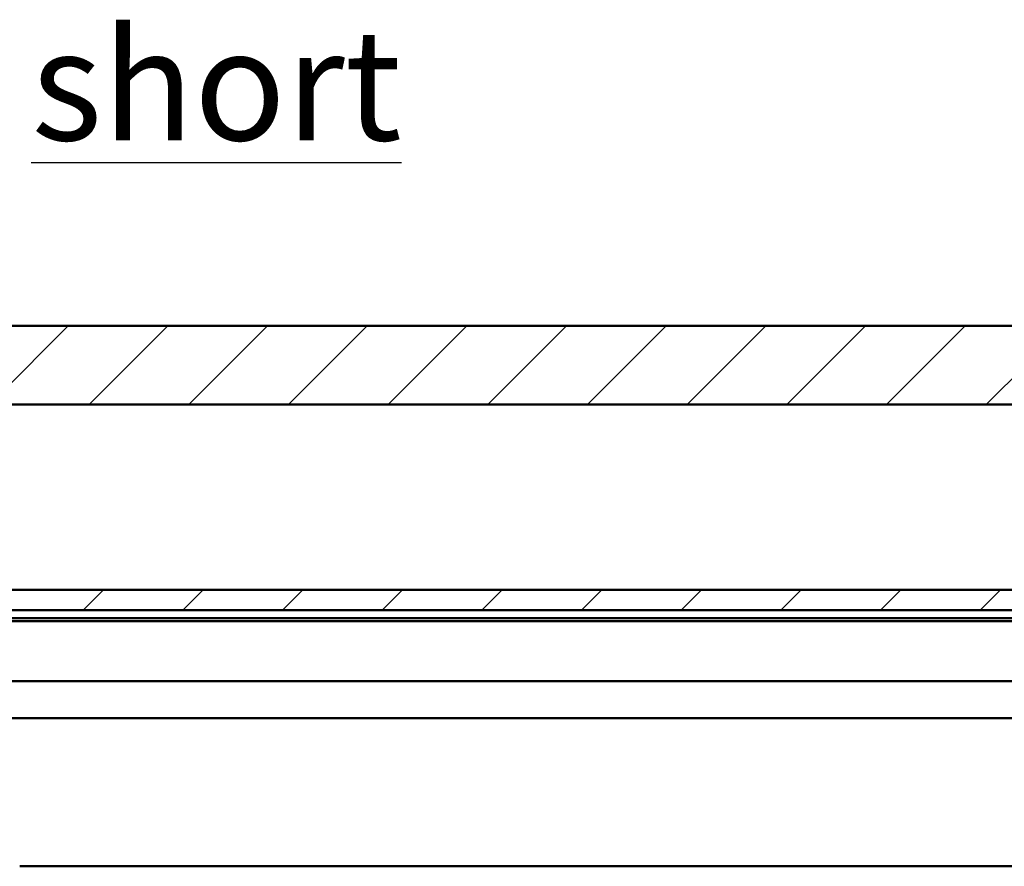
# Model space of a CAD drawing. Units: millimetres. Extents: x 113 to 1679, y 92 to 1185.
# Drawn here: x 363 to 496, y 1024 to 1139 of the extents above; entities that cross this region are included whole.
import ezdxf

# ---------------------------------------------------------------- set-up
doc = ezdxf.new("R2010")
doc.units = ezdxf.units.MM
doc.header["$LTSCALE"] = 3
for name, color, linetype, lineweight in [('Schraffur (ISO)', 7, 'Continuous', 18), ('Sichtbar (ISO)', 7, 'Continuous', 50), ('Symbol (ISO)', 7, 'Continuous', 25)]:
    doc.layers.add(name, color=color, linetype=linetype, lineweight=lineweight)
doc.styles.add('Notiztext (DIN)', font='isocpeur.ttf')

msp = doc.modelspace()

# ---------------------------------------------------------------- hatches: boundary and pattern name
at = {"layer": 'Schraffur (ISO)'}
h = msp.add_hatch(dxfattribs=at)
h.set_pattern_fill('ANSI31', color=256, scale=76.2, style=0)
h.set_pattern_definition([(45, (0, 0), (-6.73519, 6.73519), [])])
h.paths.add_polyline_path([(907.9981, 1061.5602), (907.9981, 1058.808), (1677.8987, 1058.808), (1677.8987, 1058.8084), (1677.8987, 1058.8187), (1677.8987, 1059.1671), (1677.8987, 1059.4568), (1677.8987, 1061.5602)])
h.paths.add_polyline_path([(904.9981, 1058.808), (904.9981, 1061.5602), (113.8372, 1061.5602), (113.8372, 1061.3348), (113.8372, 1059.4568), (113.8372, 1059.1671), (113.8372, 1058.8187), (113.8372, 1058.8084), (113.8372, 1058.808)])
h.paths.add_polyline_path([(907.9981, 1097.2084), (907.9981, 1086.5767), (1677.8987, 1086.5767), (1677.8987, 1097.2084)])
h.paths.add_polyline_path([(904.9981, 1086.5767), (904.9981, 1097.2084), (113.8372, 1097.2084), (113.8372, 1086.5767)])

# ---------------------------------------------------------------- linework, layer by layer
at = {"layer": 'Sichtbar (ISO)'}
for p, q in [((113.8372, 1097.2084), (904.9981, 1097.2084)), ((904.9981, 1086.5767), (113.8372, 1086.5767)), ((113.8372, 1061.5602), (904.9981, 1061.5602)), ((904.9981, 1058.808), (113.8372, 1058.808)), ((113.8372, 1057.7084), (904.9981, 1057.7084)), ((307.6883, 1057.3084), (691.8559, 1057.3084)), ((904.9981, 1049.2084), (132.8372, 1049.2084)), ((904.9981, 1044.2084), (132.8372, 1044.2084)), ((363.245, 1024.2084), (504.245, 1024.2084))]:
    msp.add_line(p, q, dxfattribs=at)

# ---------------------------------------------------------------- texts
at = {"layer": 'Symbol (ISO)', "insert": (133.3047, 1137.277), "char_height": 15, "width": 286.474834, "attachment_point": 1, "style": 'Notiztext (DIN)'}
msp.add_mtext('{\\fArial|b0|i0;\\H15.0000;Einseitig \\fArial|b1|i0;\\H15.0000;\\Lkurz\\l\\fArial|b0|i0;\\H15.0000; /\\fArial|b1|i0;\\H15.0000; \\fArial|b0|i0;\\H15.0000;One way \\fArial|b1|i0;\\H15.0000;\\Lshort\\l}', dxfattribs=at)

doc.saveas('drawing.dxf')
